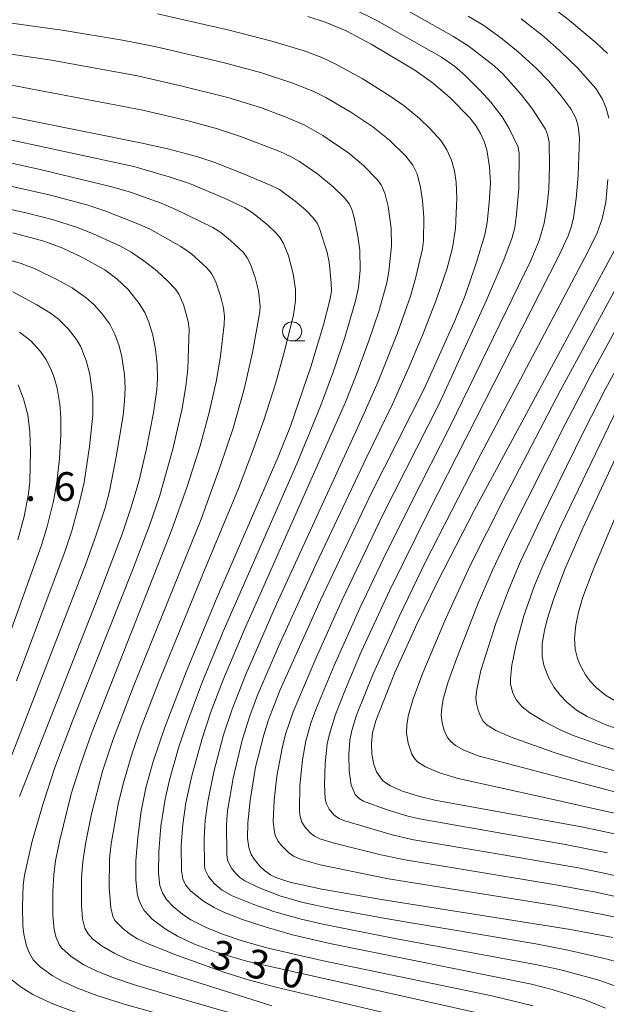
# Model space of a CAD drawing. Units: millimetres. Extents: x -66000 to -64000, y 25500 to 27000.
# Drawn here: x -65892 to -65816, y 26136 to 26265 of the extents above; entities that cross this region are included whole.
import ezdxf

# ---------------------------------------------------------------- set-up
doc = ezdxf.new("R2010")
doc.units = ezdxf.units.MM
for name, color, linetype, lineweight in [('633100_広葉樹林', 7, 'Continuous', 9), ('710100_等高線（計曲線）', 7, 'Continuous', 20), ('710107_等高線（計曲線）（注記）', 7, 'Continuous', 20), ('710200_等高線（主曲線）', 7, 'Continuous', 9), ('731207_図化機測定による標高点（注記）', 7, 'Continuous', 20)]:
    doc.layers.add(name, color=color, linetype=linetype, lineweight=lineweight)
doc.styles.add('Style-WORKING', font='txt')

msp = doc.modelspace()

# ---------------------------------------------------------------- linework, layer by layer
at = {"layer": '633100_広葉樹林'}
msp.add_line((-65856.62, 26222.87), (-65854.95, 26222.87), dxfattribs=at)
msp.add_circle((-65856.62, 26224.12), 1.25, dxfattribs=at)
at = {"layer": '710100_等高線（計曲線）', "flags": 128}
for points in [[(-65823.86, 26267.24), (-65820.49, 26264.65), (-65817, 26261.73), (-65815.52, 26260.33)], [(-65854.55, 26265.18), (-65852.17, 26264.38), (-65849.56, 26263.29), (-65846.34, 26261.56), (-65840.65, 26258.17), (-65838.19, 26256.45), (-65836.02, 26254.59), (-65833.49, 26252), (-65832.7, 26250.96), (-65832.08, 26249.93), (-65831.59, 26248.86), (-65831.25, 26247.78), (-65830.89, 26245.58), (-65830.79, 26243.5), (-65830.93, 26240.89), (-65831.2, 26238.3), (-65831.52, 26236.73), (-65832.58, 26233.16), (-65834.08, 26228.8), (-65835.31, 26225.7), (-65839.35, 26216.73), (-65846.3, 26202.97), (-65852.91, 26189.07), (-65858.22, 26177.29), (-65859.71, 26173.5), (-65860.32, 26171.55), (-65861.37, 26167.3), (-65862.07, 26162.95), (-65862.37, 26160.06), (-65862.42, 26158.07), (-65862.26, 26156.82), (-65861.95, 26155.94), (-65861.58, 26155.34), (-65860.88, 26154.47), (-65860.2, 26153.84), (-65859.43, 26153.26), (-65858.74, 26152.92), (-65856.92, 26152.31), (-65852.74, 26151.41), (-65844.72, 26150.03), (-65820.33, 26146.15), (-65814.85, 26145.1)], [(-65829.77, 26134.69), (-65862.55, 26142.04), (-65866.37, 26143.15), (-65869.23, 26144.21), (-65871.56, 26145.3), (-65873.16, 26146.22), (-65874.84, 26147.49), (-65875.9, 26148.62), (-65876.25, 26149.24), (-65876.62, 26150.15), (-65876.81, 26150.89), (-65876.98, 26152.67), (-65876.97, 26155.11), (-65876.74, 26158.16), (-65876.29, 26161.56), (-65875.69, 26164.6), (-65874.74, 26168.04), (-65873.26, 26172.39), (-65870.46, 26179.62), (-65866.52, 26189.15), (-65858.44, 26207.78), (-65856.85, 26211.77), (-65854.19, 26219.5), (-65852.51, 26224.96), (-65851.69, 26228.18), (-65851.5, 26229.38), (-65851.51, 26230.46), (-65851.79, 26233.14), (-65852.06, 26234.41), (-65853.03, 26237.54), (-65853.36, 26238.25), (-65853.84, 26238.86), (-65854.85, 26239.91), (-65856.23, 26241.1), (-65858.27, 26242.61), (-65859.34, 26243.15), (-65863.38, 26244.85), (-65866.67, 26246.13), (-65868.9, 26246.86), (-65872.83, 26247.9), (-65876.36, 26248.7), (-65897.34, 26252.93)], [(-65893.02, 26236.97), (-65888.98, 26235.9), (-65886.49, 26234.97), (-65884, 26233.79), (-65881.02, 26232.13), (-65879.45, 26230.99), (-65877.99, 26229.58), (-65876.53, 26227.76), (-65875.82, 26226.59), (-65875.27, 26225.31), (-65874.75, 26223.64), (-65874.4, 26221.77), (-65874.22, 26219.85), (-65874.18, 26217.95), (-65874.25, 26216.53), (-65874.68, 26213.49), (-65875.64, 26208.65), (-65876.61, 26204.55), (-65877.57, 26201.2), (-65878.7, 26197.83), (-65881.85, 26189.61), (-65892.15, 26163.48)], [(-65813.97, 26235.9), (-65832.91, 26200.77), (-65837.64, 26191.58), (-65840.33, 26186.03), (-65843.24, 26179.65), (-65845.73, 26173.34), (-65846.14, 26171.79), (-65846.29, 26170.41), (-65846.22, 26169.02), (-65845.95, 26167.66), (-65845.62, 26166.71), (-65844.81, 26165.53), (-65843.8, 26164.87), (-65842.22, 26164.19), (-65840.16, 26163.54), (-65838.04, 26163.03), (-65818.7, 26159.5), (-65812.56, 26158.19)], [(-65812.45, 26171.65), (-65815.82, 26172.87), (-65818.18, 26173.93), (-65819.55, 26174.74), (-65820.83, 26175.79), (-65821.71, 26176.71), (-65822.47, 26177.71), (-65823.17, 26178.93), (-65823.84, 26180.63), (-65824.05, 26181.75), (-65824.02, 26183.43), (-65823.75, 26185.12), (-65823.39, 26186.58), (-65822.57, 26189.18), (-65821.07, 26193.12), (-65818.75, 26198.47), (-65813.58, 26209.56)], [(-65893.12, 26139.59), (-65892.05, 26138.71), (-65890.39, 26137.7), (-65888.02, 26136.56), (-65884.42, 26135.22)]]:
    msp.add_lwpolyline(points, dxfattribs=at)
at = {"layer": '710200_等高線（主曲線）', "flags": 128}
for points in [[(-65874.15, 26265.5), (-65864.81, 26263.37), (-65859.25, 26261.96), (-65855.03, 26260.68), (-65852.75, 26259.82), (-65851.08, 26259.06), (-65847.5, 26257.07), (-65843.83, 26254.8), (-65842.03, 26253.54), (-65840.03, 26251.89), (-65838.66, 26250.58), (-65837.2, 26248.96), (-65836.44, 26247.8), (-65835.83, 26246.45), (-65835.45, 26245.06), (-65835.25, 26243.52), (-65835.14, 26241.47), (-65835.33, 26237.55), (-65835.72, 26235), (-65836.42, 26232.35), (-65837.79, 26228.32), (-65839.5, 26223.95), (-65841.4, 26219.4), (-65843.51, 26214.7), (-65846.9, 26207.78), (-65853.5, 26193.8), (-65858.4, 26183.06), (-65861.14, 26176.68), (-65862.14, 26174.02), (-65863.14, 26170.82), (-65864.28, 26165.89), (-65865.03, 26161.61), (-65865.15, 26159.89), (-65865.13, 26155.91), (-65865.05, 26155.15), (-65864.53, 26154.16), (-65864.01, 26153.48), (-65863.43, 26152.92), (-65862.78, 26152.49), (-65861.01, 26151.61), (-65858.24, 26150.55), (-65855.24, 26149.68), (-65851.51, 26148.88), (-65844.47, 26147.58), (-65824.85, 26144.27), (-65820.87, 26143.51), (-65815.72, 26142.34), (-65812.74, 26141.52)], [(-65809.98, 26146.7), (-65815.93, 26148.05), (-65822.38, 26149.26), (-65844.07, 26152.74), (-65852.95, 26154.57), (-65855.41, 26155.26), (-65856.42, 26155.72), (-65857.09, 26156.19), (-65858, 26157.09), (-65858.46, 26157.71), (-65858.82, 26158.44), (-65858.97, 26159.1), (-65859.07, 26160.23), (-65858.94, 26163), (-65858.6, 26166.14), (-65857.92, 26169.77), (-65857.47, 26171.62), (-65856.5, 26174.54), (-65853.55, 26181.5), (-65850.1, 26189.12), (-65844.8, 26200.2), (-65837.42, 26214.77), (-65831.31, 26228.21), (-65829.01, 26233.47), (-65827.94, 26236.35), (-65827.59, 26237.68), (-65827.36, 26239.42), (-65827.07, 26242.75), (-65827.02, 26247.31), (-65827.15, 26248.15), (-65828.35, 26250.56), (-65829.27, 26252.07), (-65830.73, 26254), (-65832.12, 26255.54), (-65834.07, 26257.47), (-65835.47, 26258.7), (-65837.14, 26259.88), (-65845.58, 26264.63), (-65848.84, 26266.27)], [(-65811.34, 26149.78), (-65817.05, 26151), (-65822, 26151.93), (-65842.17, 26155.26), (-65845.23, 26155.91), (-65851.12, 26157.39), (-65853.01, 26157.97), (-65853.69, 26158.31), (-65854.26, 26158.74), (-65854.97, 26159.52), (-65855.34, 26160.15), (-65855.6, 26161.05), (-65855.67, 26161.84), (-65855.6, 26164.9), (-65855.26, 26168.28), (-65854.84, 26170.76), (-65854.2, 26173.04), (-65853.55, 26174.84), (-65851.15, 26180.57), (-65847.78, 26188.06), (-65844.71, 26194.53), (-65841.04, 26201.96), (-65836.02, 26211.76), (-65825.53, 26233.37), (-65824.43, 26235.96), (-65823.77, 26238.25), (-65823.41, 26240.29), (-65823.17, 26242.65), (-65823.08, 26245.73), (-65823.11, 26248.79), (-65823.32, 26249.8), (-65823.61, 26250.5), (-65825.38, 26253.21), (-65826.78, 26255.02), (-65829.12, 26257.66), (-65830.27, 26258.72), (-65833.53, 26261.24), (-65835.58, 26262.58), (-65842.16, 26266.27)], [(-65813.84, 26138.56), (-65816.78, 26139.57), (-65821.78, 26140.92), (-65824.68, 26141.56), (-65843.47, 26145.03), (-65852.63, 26146.84), (-65855.62, 26147.53), (-65858.89, 26148.47), (-65861.62, 26149.39), (-65864.45, 26150.55), (-65865.75, 26151.26), (-65866.79, 26152.13), (-65867.53, 26153.08), (-65867.96, 26153.93), (-65868.05, 26154.45), (-65868.1, 26158.09), (-65867.96, 26160.4), (-65867.61, 26162.84), (-65866.8, 26166.71), (-65865.55, 26171.55), (-65864.45, 26174.86), (-65862.71, 26179.31), (-65858.64, 26188.56), (-65847.57, 26212.69), (-65845.42, 26217.57), (-65842.95, 26223.79), (-65841.19, 26228.73), (-65840.5, 26231.18), (-65839.64, 26234.9), (-65839.52, 26235.93), (-65839.46, 26238.98), (-65839.62, 26241.17), (-65839.87, 26242.9), (-65840.34, 26244.66), (-65840.9, 26245.79), (-65841.81, 26246.97), (-65843.94, 26249.06), (-65846.1, 26250.79), (-65848.98, 26252.7), (-65852.22, 26254.61), (-65853.77, 26255.41), (-65856.64, 26256.54), (-65860.72, 26257.86), (-65865.59, 26259.17), (-65874.5, 26261.26), (-65878.71, 26262.08), (-65886.58, 26263.41), (-65894.77, 26264.54)], [(-65813.36, 26152.94), (-65819.09, 26154.13), (-65830.37, 26156.09), (-65841.02, 26157.9), (-65843.59, 26158.51), (-65849.75, 26160.3), (-65850.54, 26160.62), (-65851.2, 26161.1), (-65851.81, 26161.84), (-65852.15, 26162.55), (-65852.31, 26163.2), (-65852.4, 26165.05), (-65852.32, 26167.79), (-65852.04, 26170.35), (-65851.76, 26171.63), (-65850.98, 26174.16), (-65849.68, 26177.47), (-65847.6, 26182.33), (-65843.91, 26190.32), (-65838.8, 26200.68), (-65821.85, 26233.97), (-65820.66, 26236.59), (-65820.2, 26237.84), (-65819.95, 26238.93), (-65819.6, 26241.46), (-65819.33, 26244.5), (-65819.17, 26249.37), (-65819.33, 26250.86), (-65819.66, 26251.92), (-65820.29, 26253.15), (-65821.73, 26255.05), (-65823.23, 26256.78), (-65824.79, 26258.41), (-65827.16, 26260.57), (-65829.43, 26262.38), (-65831.65, 26264.01), (-65833.66, 26265.23)], [(-65826.78, 26264.86), (-65823.82, 26262.55), (-65821.67, 26260.67), (-65819.44, 26258.5), (-65817.03, 26255.8), (-65816.19, 26254.41), (-65815.69, 26253.2), (-65815.37, 26251.9)], [(-65899.14, 26261.15), (-65887.97, 26259.47), (-65876.78, 26257.43), (-65870.94, 26256.11), (-65865.01, 26254.6), (-65860.76, 26253.29), (-65857.74, 26252.18), (-65855.05, 26251.07), (-65852.6, 26249.66), (-65849.21, 26247.35), (-65847.3, 26245.74), (-65845.58, 26243.95), (-65845.03, 26243.21), (-65844.52, 26242.14), (-65844.1, 26240.41), (-65843.7, 26237.57), (-65843.65, 26235.28), (-65844, 26231.91), (-65844.28, 26230.44), (-65845.32, 26226.72), (-65846.56, 26223.03), (-65848.27, 26218.41), (-65849.67, 26214.91), (-65862.87, 26185.16), (-65865.6, 26178.69), (-65867.24, 26174.38), (-65868.33, 26171.05), (-65869.68, 26166.17), (-65870.45, 26162.66), (-65870.88, 26159.84), (-65871.06, 26157.11), (-65871.03, 26153.8), (-65870.87, 26152.76), (-65870.5, 26151.99), (-65869.87, 26151.21), (-65868.16, 26149.86), (-65866.79, 26149.02), (-65865.41, 26148.35), (-65863.08, 26147.45), (-65860.02, 26146.47), (-65856.55, 26145.47), (-65851.72, 26144.34), (-65825.44, 26139.02), (-65822.74, 26138.33), (-65818.45, 26136.99), (-65815.77, 26135.9)], [(-65893.39, 26256.26), (-65876.06, 26252.97), (-65869.99, 26251.51), (-65866.33, 26250.51), (-65863.21, 26249.48), (-65858.21, 26247.58), (-65856.84, 26246.94), (-65855.64, 26246.25), (-65853.28, 26244.6), (-65851.21, 26242.91), (-65849.84, 26241.56), (-65849.16, 26240.69), (-65848.84, 26240.02), (-65848.55, 26238.98), (-65848.04, 26236.52), (-65847.78, 26234.73), (-65847.77, 26232.12), (-65847.96, 26229.84), (-65848.34, 26228.12), (-65849.74, 26223.34), (-65851.24, 26218.92), (-65852.93, 26214.37), (-65856.01, 26206.86), (-65865.61, 26185), (-65868.38, 26178.26), (-65870.39, 26172.89), (-65871.37, 26169.95), (-65872.58, 26165.68), (-65873.17, 26163.16), (-65873.72, 26159.62), (-65874, 26156.31), (-65874.02, 26153.49), (-65873.86, 26151.89), (-65873.51, 26150.94), (-65872.98, 26150.06), (-65872.09, 26149.09), (-65870.9, 26148.13), (-65869.82, 26147.43), (-65867.82, 26146.43), (-65865.69, 26145.56), (-65863, 26144.64), (-65859.75, 26143.72), (-65852.75, 26142.13), (-65830.58, 26137.49), (-65825.21, 26136.21)], [(-65895.81, 26249.63), (-65877.24, 26245.6), (-65872.64, 26244.28), (-65869.97, 26243.39), (-65865.33, 26241.44), (-65862.76, 26240.21), (-65861.64, 26239.48), (-65859.83, 26238.02), (-65858.72, 26236.98), (-65858.16, 26236.31), (-65857.72, 26235.58), (-65857.09, 26233.95), (-65856.47, 26231.61), (-65856.18, 26229.57), (-65856.16, 26228.16), (-65856.44, 26226.26), (-65857.61, 26221.56), (-65858.8, 26217.3), (-65860.31, 26212.53), (-65861.76, 26208.45), (-65863.6, 26203.65), (-65868.25, 26192.46), (-65874.04, 26178.36), (-65876.28, 26172.54), (-65877.46, 26169.14), (-65878.65, 26165.12), (-65879.27, 26162.47), (-65880.21, 26157.31), (-65880.43, 26155.38), (-65880.44, 26151.64), (-65880.25, 26148.99), (-65880, 26147.91), (-65879.71, 26147.32), (-65878.72, 26146.31), (-65877.82, 26145.6), (-65876.75, 26144.94), (-65875.39, 26144.28), (-65871.55, 26142.78), (-65865.37, 26140.56), (-65862.19, 26139.54), (-65858.57, 26138.58), (-65844.54, 26135.28)], [(-65893.94, 26246.24), (-65889.28, 26245.2), (-65880.3, 26243.02), (-65877.69, 26242.25), (-65873.67, 26240.85), (-65871.75, 26240.03), (-65866.97, 26237.68), (-65865.91, 26237.02), (-65864.64, 26235.98), (-65862.96, 26234.39), (-65862.48, 26233.72), (-65862.09, 26232.99), (-65861.44, 26231.16), (-65861.02, 26229.39), (-65860.79, 26227.4), (-65860.82, 26226.65), (-65861.76, 26221.36), (-65862.87, 26216.57), (-65864.32, 26211.51), (-65865.93, 26206.64), (-65868.48, 26199.65), (-65877.24, 26177.96), (-65879.96, 26170.83), (-65881.32, 26166.8), (-65882.78, 26161.24), (-65883.56, 26157.34), (-65883.89, 26154.99), (-65884.07, 26152.95), (-65884.07, 26149.29), (-65883.93, 26147.55), (-65883.63, 26146.34), (-65883.21, 26145.57), (-65882.61, 26144.95), (-65881.37, 26143.96), (-65879.73, 26143.01), (-65878.17, 26142.3), (-65876.01, 26141.49), (-65859.25, 26136.2)], [(-65815.47, 26243.92), (-65815.76, 26240.95), (-65816.2, 26238.81), (-65816.88, 26236.98), (-65818.19, 26234.34), (-65832.44, 26207.37), (-65839.3, 26193.99), (-65842.64, 26187.05), (-65846.06, 26179.47), (-65848.23, 26174.09), (-65848.84, 26172.08), (-65849.11, 26170.83), (-65849.25, 26168.98), (-65849.2, 26166.89), (-65848.92, 26164.98), (-65848.42, 26163.77), (-65847.85, 26163.2), (-65847.31, 26162.9), (-65844.23, 26161.76), (-65841.52, 26160.93), (-65840, 26160.56), (-65821.25, 26157.27), (-65815.54, 26156.13)], [(-65894.67, 26243.37), (-65888.28, 26241.93), (-65883.37, 26240.6), (-65881.01, 26239.83), (-65876.92, 26238.25), (-65875.2, 26237.47), (-65871.11, 26235.18), (-65869.71, 26234.23), (-65867.75, 26232.39), (-65867.14, 26231.68), (-65866.54, 26230.58), (-65865.89, 26228.6), (-65865.56, 26227.18), (-65865.43, 26226.08), (-65865.46, 26225), (-65865.94, 26220.95), (-65866.46, 26217.77), (-65867.41, 26213.56), (-65868.6, 26209.21), (-65870.28, 26203.88), (-65872.32, 26198.16), (-65882.76, 26171.69), (-65884.17, 26167.74), (-65885.39, 26163.83), (-65886.92, 26157.61), (-65887.44, 26155.1), (-65887.67, 26153.26), (-65887.8, 26151.09), (-65887.78, 26148), (-65887.61, 26146.13), (-65887.38, 26145.12), (-65886.93, 26144.09), (-65886.63, 26143.7), (-65885.42, 26142.64), (-65883.77, 26141.55), (-65882.16, 26140.76), (-65880.11, 26139.93), (-65877.15, 26138.94), (-65869.99, 26136.82), (-65846.74, 26130.13)], [(-65854.02, 26129.56), (-65878.5, 26136.44), (-65882.08, 26137.56), (-65884.59, 26138.51), (-65886.57, 26139.41), (-65887.9, 26140.17), (-65889.45, 26141.3), (-65890.36, 26142.21), (-65890.88, 26143.16), (-65891.21, 26144.02), (-65891.59, 26145.53), (-65891.71, 26146.63), (-65891.76, 26149.15), (-65891.66, 26151.92), (-65891.47, 26153.23), (-65890.47, 26157.65), (-65889.05, 26162.59), (-65887.52, 26167.27), (-65885.29, 26173.21), (-65877.42, 26192.98), (-65875.19, 26198.83), (-65873.92, 26202.59), (-65872.18, 26208.79), (-65870.96, 26214.05), (-65870.45, 26216.99), (-65870.21, 26219.25), (-65870.03, 26224.46), (-65870.16, 26225.4), (-65870.77, 26227.61), (-65871.38, 26228.99), (-65871.83, 26229.63), (-65872.84, 26230.72), (-65874.25, 26232.02), (-65875.94, 26233.33), (-65877.58, 26234.43), (-65879, 26235.21), (-65882.61, 26236.87), (-65884.73, 26237.7), (-65887.71, 26238.67), (-65891.1, 26239.55), (-65897.22, 26240.86)], [(-65813.89, 26161.16), (-65823.94, 26163.41), (-65834.97, 26165.83), (-65837.27, 26166.52), (-65839.25, 26167.34), (-65840.29, 26168), (-65840.69, 26168.43), (-65841.04, 26169.02), (-65841.5, 26170.43), (-65841.7, 26171.79), (-65841.68, 26172.79), (-65841.5, 26173.98), (-65840.84, 26176.24), (-65839.59, 26179.59), (-65836.57, 26186.7), (-65833.43, 26193.62), (-65829.11, 26202.14), (-65821.68, 26216.36), (-65810.37, 26237.22)], [(-65807.81, 26236.6), (-65817.7, 26218.43), (-65821.06, 26212.02), (-65828.47, 26197.28), (-65830.53, 26192.98), (-65832.37, 26188.69), (-65835.22, 26181.43), (-65836.31, 26178.29), (-65836.92, 26176.18), (-65837.13, 26175.05), (-65837.18, 26174.1), (-65837.06, 26173.08), (-65836.8, 26172.1), (-65836.36, 26171.16), (-65835.91, 26170.62), (-65835.35, 26170.14), (-65834.23, 26169.52), (-65832.37, 26168.8), (-65798.92, 26159.99)], [(-65895.17, 26233.94), (-65891.91, 26232.97), (-65890.12, 26232.27), (-65887.2, 26230.86), (-65885.28, 26229.78), (-65883.45, 26228.51), (-65882.43, 26227.57), (-65881.41, 26226.46), (-65880.39, 26225.07), (-65879.73, 26223.76), (-65879.16, 26222.24), (-65878.81, 26220.8), (-65878.48, 26218.45), (-65878.39, 26216.77), (-65878.44, 26215.06), (-65878.64, 26213.15), (-65879.53, 26207.75), (-65880.43, 26203.29), (-65881, 26201.12), (-65882.13, 26197.58), (-65883.53, 26193.71), (-65893.6, 26167.67)], [(-65812.3, 26166.18), (-65818.38, 26167.94), (-65822.49, 26169.24), (-65828.09, 26171.23), (-65830.08, 26172.09), (-65831.19, 26172.81), (-65831.71, 26173.33), (-65832.08, 26173.95), (-65832.38, 26174.73), (-65832.6, 26175.63), (-65832.66, 26176.37), (-65832.57, 26177.42), (-65832.01, 26179.91), (-65830.01, 26186.19), (-65828.35, 26190.6), (-65826.84, 26194.12), (-65824.3, 26199.52), (-65818.51, 26211.31), (-65815.78, 26216.64), (-65807.07, 26232.68)], [(-65892.99, 26229.29), (-65889.87, 26227.59), (-65888.12, 26226.5), (-65887.06, 26225.71), (-65885.74, 26224.39), (-65884.71, 26223.06), (-65884.21, 26222.19), (-65883.44, 26220.34), (-65882.98, 26218.5), (-65882.59, 26215.57), (-65882.6, 26213.22), (-65883.03, 26209.1), (-65883.73, 26204.41), (-65884.35, 26201.69), (-65885.34, 26198.14), (-65886.19, 26195.52), (-65892.55, 26178.56)], [(-65898.77, 26169.83), (-65889.28, 26196.25), (-65888.55, 26198.69), (-65887.73, 26202), (-65887.26, 26204.45), (-65886.95, 26207.54), (-65886.76, 26210.62), (-65886.74, 26212.9), (-65886.87, 26214.65), (-65887.25, 26216.73), (-65887.61, 26218.1), (-65888.07, 26219.25), (-65888.71, 26220.5), (-65889.4, 26221.51), (-65890.66, 26222.9), (-65892.13, 26224.04)], [(-65892.31, 26217.16), (-65891.63, 26215.35), (-65891.06, 26213.25), (-65890.78, 26211.03), (-65890.7, 26208.55), (-65890.8, 26204.5), (-65890.97, 26202.95), (-65891.55, 26200.01), (-65892.37, 26196.95)], [(-65809.74, 26168.11), (-65816.51, 26170.21), (-65819.85, 26171.41), (-65821.68, 26172.2), (-65823.88, 26173.31), (-65825.65, 26174.38), (-65826.66, 26175.17), (-65827.38, 26176.06), (-65827.85, 26176.94), (-65828.15, 26178.14), (-65828.17, 26178.86), (-65828, 26180.63), (-65827.44, 26183.33), (-65826.43, 26187.02), (-65825.03, 26190.99), (-65823.96, 26193.54), (-65821.55, 26198.87), (-65814.26, 26214.03)], [(-65814.19, 26200.67), (-65817.41, 26193.04), (-65818.72, 26189.46), (-65819.3, 26187.54), (-65819.66, 26185.84), (-65819.81, 26184.11), (-65819.73, 26182.68), (-65819.49, 26181.64), (-65819.16, 26180.78), (-65818.37, 26179.33), (-65817.83, 26178.59), (-65817.02, 26177.71), (-65815.78, 26176.71), (-65814.32, 26175.82)]]:
    msp.add_lwpolyline(points, dxfattribs=at)

# ---------------------------------------------------------------- texts
at = {"layer": '710107_等高線（計曲線）（注記）', "style": 'Style-WORKING'}
for s, p in [('3', (-65867.54, 26141.29)), ('3', (-65862.93, 26140.14)), ('0', (-65858.32, 26138.99))]:
    msp.add_text(s, height=3.75, rotation=346, dxfattribs=at).set_placement(p)
at = {"layer": '731207_図化機測定による標高点（注記）', "style": 'Style-WORKING'}
for s, p in [('6', (-65887.65, 26202.02)), ('.', (-65891.4, 26202.02))]:
    msp.add_text(s, height=3.75, dxfattribs=at).set_placement(p)

doc.saveas('drawing.dxf')
